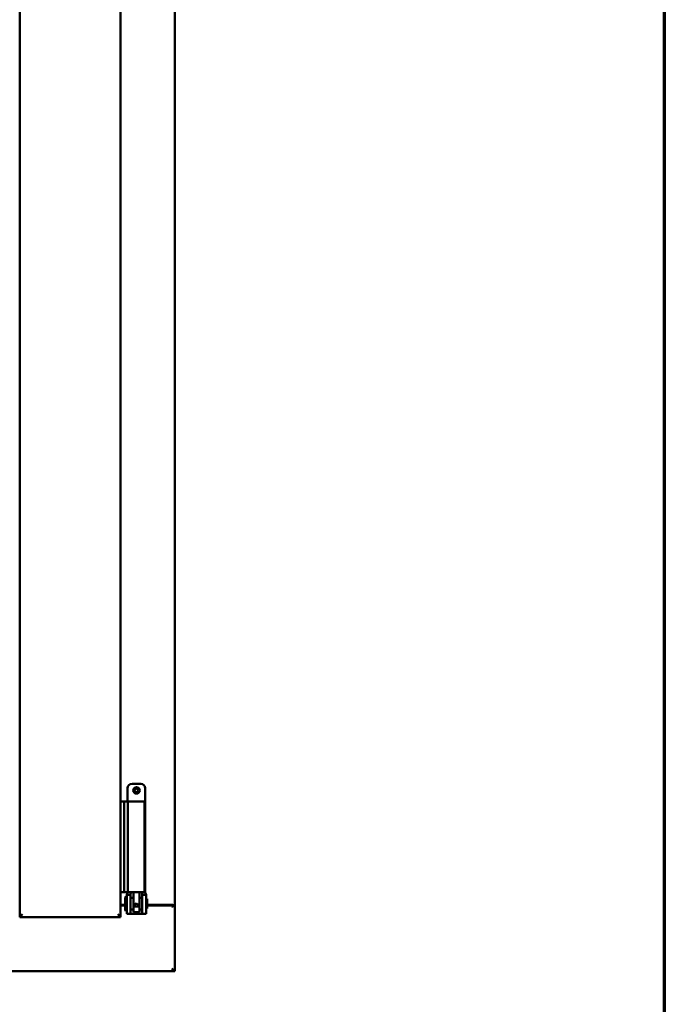
# Model space of a CAD drawing. Units: millimetres. Extents: x 13 to 821, y -287 to 287.
# Drawn here: x 189 to 200, y -91 to -74 of the extents above; entities that cross this region are included whole.
import ezdxf

# ---------------------------------------------------------------- set-up
doc = ezdxf.new("R2010")
doc.units = ezdxf.units.MM
doc.layers.add('Border (ISO)', color=8, linetype='Continuous', lineweight=70)
doc.layers.add('Visible (ISO)', color=7, linetype='Continuous', lineweight=50)

# ---------------------------------------------------------------- blocks, each defined once
blk = doc.blocks.new('Borders LEIAB A4 Border')
at = {"layer": 'Border (ISO)'}
blk.add_line((200, 287), (200, 10), dxfattribs=at)

msp = doc.modelspace()

# ---------------------------------------------------------------- linework, layer by layer
at = {"layer": 'Visible (ISO)'}
for p, q in [((188.983, -89.709), (188.983, -61.559)), ((190.708, -89.709), (190.708, -61.559)), ((191.633, -89.509), (191.633, -61.759)), ((190.828, -87.503), (190.828, -87.728)), ((190.903, -87.428), (191.053, -87.428)), ((191.128, -87.503), (191.128, -89.278)), ((190.708, -87.728), (190.713, -87.728)), ((190.713, -87.728), (190.725, -87.728)), ((190.725, -87.728), (190.768, -87.728)), ((190.768, -87.728), (190.833, -87.728)), ((190.768, -89.278), (190.768, -87.728)), ((190.852, -87.728), (190.833, -87.728)), ((190.833, -89.278), (190.833, -87.728)), ((190.852, -87.728), (190.97, -87.728)), ((191.115, -87.728), (190.97, -87.728)), ((191.115, -89.278), (191.115, -87.728)), ((190.713, -89.278), (190.708, -89.278)), ((190.725, -89.278), (190.713, -89.278)), ((190.768, -89.278), (190.725, -89.278)), ((190.833, -89.278), (190.768, -89.278)), ((190.788, -89.37), (190.798, -89.353)), ((190.788, -89.37), (190.788, -89.585)), ((190.798, -89.353), (190.798, -89.603)), ((190.813, -89.353), (190.798, -89.353)), ((190.825, -89.288), (190.813, -89.328)), ((190.813, -89.328), (190.879, -89.328)), ((190.813, -89.517), (190.813, -89.328)), ((190.828, -89.278), (190.825, -89.288)), ((190.833, -89.278), (190.852, -89.278)), ((190.97, -89.278), (190.852, -89.278)), ((190.879, -89.517), (190.879, -89.328)), ((190.879, -89.328), (190.889, -89.328)), ((190.928, -89.378), (190.879, -89.378)), ((190.887, -89.278), (190.885, -89.288)), ((190.928, -89.326), (190.928, -89.303)), ((190.928, -89.326), (190.928, -89.428)), ((190.97, -89.278), (191.115, -89.278)), ((191.028, -89.303), (191.028, -89.326)), ((191.028, -89.428), (191.028, -89.326)), ((191.075, -89.378), (191.028, -89.378)), ((191.066, -89.328), (191.076, -89.328)), ((191.068, -89.278), (191.07, -89.288)), ((191.075, -89.378), (191.075, -89.578)), ((191.076, -89.395), (191.075, -89.395)), ((191.076, -89.328), (191.143, -89.328)), ((191.076, -89.517), (191.076, -89.328)), ((191.128, -89.278), (191.115, -89.278)), ((191.128, -89.278), (191.13, -89.288)), ((191.143, -89.328), (191.13, -89.288)), ((191.143, -89.517), (191.143, -89.328)), ((191.163, -89.395), (191.143, -89.395)), ((191.163, -89.395), (191.163, -89.56)), ((190.708, -89.497), (190.788, -89.497)), ((190.708, -89.509), (190.788, -89.509)), ((190.813, -89.517), (190.813, -89.597)), ((190.879, -89.517), (190.879, -89.597)), ((190.928, -89.527), (190.928, -89.428)), ((190.928, -89.528), (190.928, -89.527)), ((190.928, -89.528), (190.928, -89.625)), ((190.928, -89.528), (191.028, -89.528)), ((191.028, -89.428), (191.028, -89.527)), ((191.028, -89.527), (191.028, -89.528)), ((191.028, -89.625), (191.028, -89.528)), ((191.076, -89.56), (191.075, -89.56)), ((191.076, -89.517), (191.076, -89.597)), ((191.143, -89.517), (191.143, -89.597)), ((191.163, -89.56), (191.143, -89.56)), ((191.163, -89.497), (191.583, -89.497)), ((191.163, -89.509), (191.616, -89.509)), ((191.633, -89.509), (191.616, -89.509)), ((191.633, -89.509), (191.627, -89.509)), ((191.633, -90.634), (191.633, -89.509)), ((189.033, -89.659), (188.983, -89.709)), ((190.708, -89.709), (188.983, -89.709)), ((190.708, -89.709), (190.658, -89.659)), ((190.788, -89.585), (190.798, -89.603)), ((190.813, -89.603), (190.798, -89.603)), ((190.813, -89.597), (190.813, -89.653)), ((190.879, -89.653), (190.813, -89.653)), ((190.928, -89.578), (190.879, -89.578)), ((190.879, -89.653), (190.879, -89.597)), ((190.879, -89.653), (190.889, -89.653)), ((190.889, -89.653), (191.066, -89.653)), ((190.928, -89.625), (191.028, -89.625)), ((191.075, -89.578), (191.028, -89.578)), ((191.066, -89.653), (191.076, -89.653)), ((191.076, -89.597), (191.076, -89.653)), ((191.143, -89.653), (191.076, -89.653)), ((191.143, -89.653), (191.143, -89.597)), ((154.133, -90.634), (191.633, -90.634)), ((191.583, -90.584), (191.633, -90.634))]:
    msp.add_line(p, q, dxfattribs=at)
for radius in [0.0558, 0.0313]:
    msp.add_circle((190.978, -87.54), radius, dxfattribs=at)
for centre, radius, start, end in [((190.903, -87.503), 0.075, 90, 180), ((191.053, -87.503), 0.075, 0, 90), ((191.583, -89.547), 0.05, 48.5904, 90)]:
    msp.add_arc(centre, radius, start, end, dxfattribs=at)
msp.add_ellipse((190.978, -90.314), major_axis=(0, -0.837), ratio=0.176327, start_param=2.795757, end_param=3.487428, dxfattribs=at)
for points, knots in [([(190.879, -89.328), (190.879, -89.328), (190.879, -89.328), (190.879, -89.326), (190.879, -89.326), (190.878, -89.323), (190.878, -89.32), (190.878, -89.313), (190.879, -89.309), (190.881, -89.3), (190.883, -89.296), (190.885, -89.291), (190.885, -89.289), (190.885, -89.288)], [0.000001, 0.000001, 0.000001, 0.000001, 0.0359954, 0.0359954, 0.0718987, 0.0718987, 0.1388215, 0.1388215, 0.2043528, 0.2043528, 0.2656296, 0.2656296, 0.3061346, 0.3061346, 0.3061346, 0.3061346]), ([(190.903, -89.278), (190.904, -89.278), (190.905, -89.278), (190.91, -89.279), (190.913, -89.28), (190.919, -89.283), (190.921, -89.286), (190.925, -89.292), (190.927, -89.295), (190.927, -89.3), (190.928, -89.301), (190.928, -89.303)], [0.862925, 0.862925, 0.862925, 0.862925, 0.8983308, 0.8983308, 0.9895286, 0.9895286, 1.0708729, 1.0708729, 1.1561904, 1.1561904, 1.1868068, 1.1868068, 1.1868068, 1.1868068]), ([(191.028, -89.303), (191.028, -89.301), (191.028, -89.3), (191.029, -89.295), (191.03, -89.291), (191.034, -89.286), (191.036, -89.283), (191.042, -89.28), (191.046, -89.279), (191.05, -89.278), (191.051, -89.278), (191.053, -89.278)], [0.7531039, 0.7531039, 0.7531039, 0.7531039, 0.7731622, 0.7731622, 0.8256741, 0.8256741, 0.8759962, 0.8759962, 0.9319956, 0.9319956, 0.9533366, 0.9533366, 0.9533366, 0.9533366]), ([(191.07, -89.288), (191.07, -89.289), (191.071, -89.291), (191.072, -89.296), (191.074, -89.3), (191.076, -89.309), (191.077, -89.313), (191.077, -89.32), (191.077, -89.323), (191.077, -89.326), (191.076, -89.326), (191.076, -89.328), (191.076, -89.328), (191.076, -89.328)], [-0.3061346, -0.3061346, -0.3061346, -0.3061346, -0.2656296, -0.2656296, -0.2043528, -0.2043528, -0.1388215, -0.1388215, -0.0718987, -0.0718987, -0.0359954, -0.0359954, -0.000001, -0.000001, -0.000001, -0.000001]), ([(191.583, -89.534), (191.588, -89.531), (191.593, -89.527), (191.602, -89.521), (191.607, -89.518), (191.614, -89.514), (191.617, -89.512), (191.622, -89.51), (191.625, -89.509), (191.627, -89.509)], [0, 0, 0, 0, 0.0665288, 0.0665288, 0.1330576, 0.1330576, 0.1783983, 0.1783983, 0.223739, 0.223739, 0.223739, 0.223739])]:
    msp.add_open_spline(points, degree=3, knots=knots, dxfattribs=at)

# ---------------------------------------------------------------- block references
msp.add_blockref('Borders LEIAB A4 Border', (0, -297))

doc.saveas('drawing.dxf')
